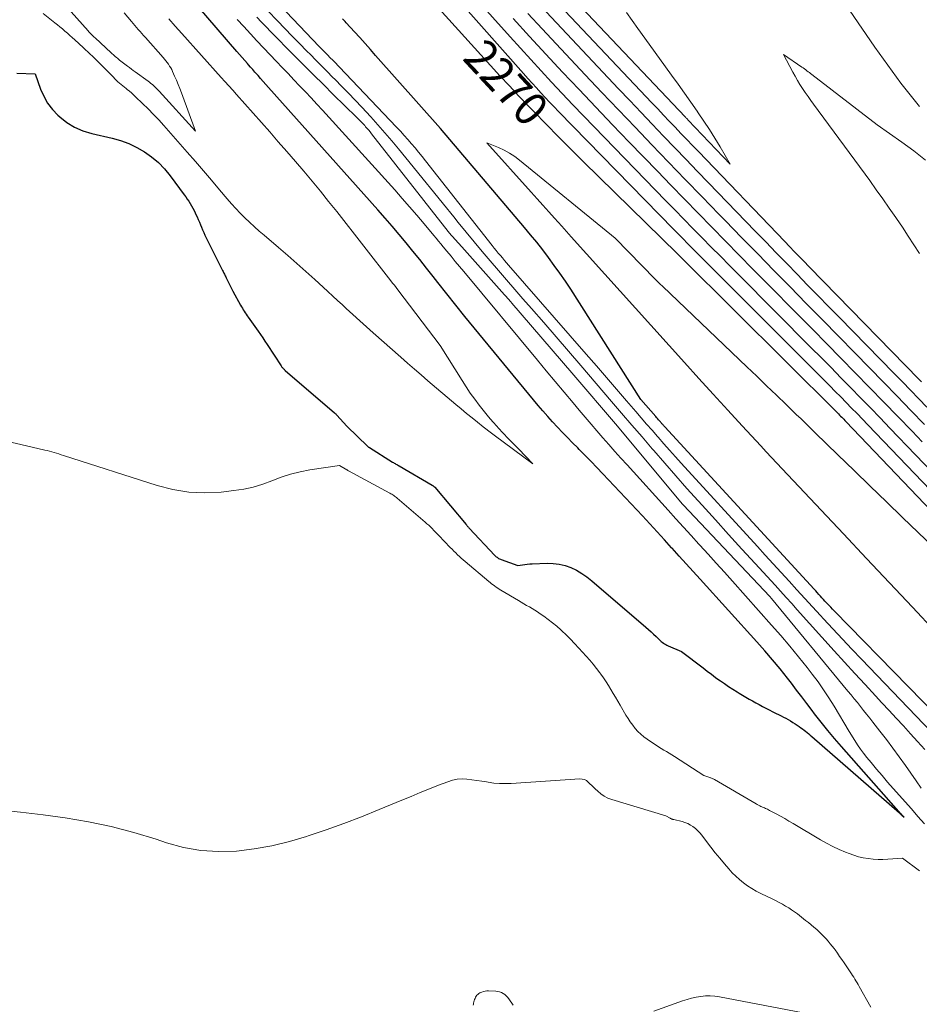
# Model space of a CAD drawing. Units: feet. Extents: x 1142031 to 1146672, y 7069020 to 7074982.
# Drawn here: x 1142818 to 1143087, y 7069502 to 7069796 of the extents above; entities that cross this region are included whole.
import ezdxf
from ezdxf.enums import TextEntityAlignment as Align

# ---------------------------------------------------------------- set-up
doc = ezdxf.new("R2010")
doc.units = ezdxf.units.FT
doc.header["$MEASUREMENT"] = 0
doc.layers.add('Level 44', color=7, linetype='Continuous', lineweight=0)
doc.layers.add('Level 45', color=7, linetype='Continuous', lineweight=0)
doc.styles.add('Style-ENGINEERING', font='ENGINEERING.shx')

msp = doc.modelspace()

# ---------------------------------------------------------------- linework, layer by layer
at = {"layer": 'Level 44', "color": 32, "linetype": 'Continuous', "lineweight": 30, "flags": 128}
for points, elevation in [([(1142817.11, 7069779.83), (1142822.58, 7069779.65), (1142824.2, 7069775.09), (1142825.16, 7069772.92), (1142826.31, 7069770.87), (1142827.75, 7069769.01), (1142829.39, 7069767.28), (1142829.94, 7069766.78), (1142832.11, 7069765.1), (1142834.41, 7069763.67), (1142836.9, 7069762.6), (1142839.52, 7069761.79), (1142845.59, 7069760.4), (1142848.13, 7069759.68), (1142850.6, 7069758.79), (1142852.96, 7069757.65), (1142855.25, 7069756.34), (1142857.39, 7069754.79), (1142859.4, 7069753.1), (1142861.21, 7069751.21), (1142862.9, 7069749.18), (1142867.11, 7069743.53), (1142867.57, 7069742.89), (1142868.03, 7069742.24), (1142868.46, 7069741.57), (1142868.89, 7069740.9), (1142869.29, 7069740.21), (1142869.68, 7069739.52), (1142870.05, 7069738.81), (1142870.4, 7069738.1), (1142870.61, 7069737.66), (1142870.97, 7069736.89), (1142871.31, 7069736.13), (1142871.64, 7069735.35), (1142871.95, 7069734.57), (1142872.27, 7069733.79), (1142872.6, 7069733.01), (1142872.95, 7069732.24), (1142873.31, 7069731.48), (1142878.58, 7069720.85), (1142878.71, 7069720.58), (1142878.84, 7069720.31), (1142878.98, 7069720.05), (1142879.11, 7069719.78), (1142879.25, 7069719.51), (1142879.38, 7069719.25), (1142879.52, 7069718.98), (1142879.65, 7069718.71), (1142881.63, 7069714.71), (1142883.95, 7069710.52), (1142884.21, 7069710.06), (1142884.48, 7069709.6), (1142884.76, 7069709.15), (1142885.05, 7069708.71), (1142885.35, 7069708.26), (1142885.65, 7069707.82), (1142885.95, 7069707.39), (1142886.25, 7069706.95), (1142889.2, 7069702.73), (1142889.88, 7069701.75), (1142890.55, 7069700.77), (1142891.22, 7069699.77), (1142891.88, 7069698.78), (1142896.05, 7069692.44), (1142896.18, 7069692.25), (1142896.31, 7069692.06), (1142896.46, 7069691.88), (1142896.61, 7069691.71), (1142896.76, 7069691.54), (1142896.92, 7069691.38), (1142897.09, 7069691.22), (1142897.26, 7069691.06), (1142911.99, 7069678.39), (1142912.18, 7069678.22), (1142912.35, 7069678.06), (1142912.53, 7069677.88), (1142912.69, 7069677.7), (1142915.67, 7069674.4), (1142921.99, 7069668.32), (1142922.09, 7069668.23), (1142922.18, 7069668.15), (1142922.28, 7069668.08), (1142922.39, 7069668.01), (1142929.34, 7069663.67), (1142929.58, 7069663.52), (1142929.82, 7069663.38), (1142930.07, 7069663.23), (1142930.31, 7069663.09), (1142930.56, 7069662.94), (1142930.8, 7069662.8), (1142931.05, 7069662.66), (1142931.29, 7069662.52), (1142941.19, 7069656.76), (1142941.29, 7069656.7), (1142941.39, 7069656.63), (1142941.49, 7069656.56), (1142941.59, 7069656.48), (1142941.68, 7069656.4), (1142941.77, 7069656.31), (1142941.85, 7069656.23), (1142941.93, 7069656.13), (1142951.25, 7069645.03), (1142951.37, 7069644.89), (1142951.49, 7069644.75), (1142951.61, 7069644.61), (1142951.73, 7069644.47), (1142951.86, 7069644.33), (1142951.98, 7069644.2), (1142952.11, 7069644.06), (1142952.23, 7069643.93), (1142959.87, 7069635.81), (1142960.08, 7069635.61), (1142960.29, 7069635.41), (1142960.52, 7069635.23), (1142960.75, 7069635.06), (1142961, 7069634.91), (1142961.25, 7069634.77), (1142961.51, 7069634.65), (1142961.78, 7069634.54), (1142966.73, 7069632.78), (1142968.14, 7069633.01), (1142968.85, 7069633.12), (1142969.56, 7069633.2), (1142970.27, 7069633.26), (1142970.98, 7069633.3), (1142975.45, 7069633.48), (1142977.28, 7069633.43), (1142979.09, 7069633.22), (1142980.85, 7069632.77), (1142982.59, 7069632.16), (1142984.25, 7069631.35), (1142985.85, 7069630.44), (1142987.37, 7069629.39), (1142988.82, 7069628.25), (1143004.94, 7069614.33), (1143005.72, 7069613.64), (1143006.5, 7069612.95), (1143007.26, 7069612.25), (1143008.02, 7069611.54), (1143008.93, 7069610.67), (1143009.24, 7069610.4), (1143009.55, 7069610.13), (1143009.86, 7069609.87), (1143010.19, 7069609.61), (1143010.53, 7069609.38), (1143010.87, 7069609.16), (1143011.24, 7069608.98), (1143011.61, 7069608.8), (1143015.63, 7069607.14), (1143022.01, 7069602.2), (1143023.26, 7069601.24), (1143024.52, 7069600.3), (1143025.79, 7069599.36), (1143027.07, 7069598.44), (1143027.19, 7069598.36), (1143028.42, 7069597.5), (1143029.67, 7069596.66), (1143030.93, 7069595.84), (1143032.2, 7069595.04), (1143032.82, 7069594.66), (1143033.8, 7069594.07), (1143034.78, 7069593.49), (1143035.77, 7069592.91), (1143036.76, 7069592.35), (1143037.76, 7069591.79), (1143038.76, 7069591.25), (1143039.77, 7069590.72), (1143040.79, 7069590.19), (1143043.87, 7069588.63), (1143044.59, 7069588.26), (1143045.3, 7069587.89), (1143046.02, 7069587.52), (1143046.73, 7069587.14), (1143047.43, 7069586.76), (1143048.13, 7069586.36), (1143048.82, 7069585.94), (1143049.5, 7069585.5), (1143050.76, 7069584.67), (1143051.24, 7069584.34), (1143051.73, 7069583.99), (1143052.2, 7069583.64), (1143052.66, 7069583.27), (1143053.12, 7069582.89), (1143053.58, 7069582.51), (1143054.03, 7069582.13), (1143054.47, 7069581.74), (1143080.64, 7069558.9), (1143080.73, 7069558.82), (1143080.82, 7069558.74), (1143080.9, 7069558.67), (1143080.98, 7069558.59), (1143081.12, 7069558.46), (1143081.23, 7069558.35), (1143081.36, 7069558.24), (1143081.37, 7069558.22), (1143081.39, 7069558.21), (1143081.41, 7069558.19), (1143081.42, 7069558.18), (1143082.08, 7069557.6), (1143081.4, 7069558.35), (1143081.28, 7069558.48), (1143081.27, 7069558.49), (1143081.25, 7069558.51), (1143081.24, 7069558.52), (1143081.22, 7069558.54), (1143063.38, 7069578.71), (1143061.31, 7069581.11), (1143059.27, 7069583.54), (1143057.29, 7069586.02), (1143055.34, 7069588.52), (1143054.59, 7069589.52), (1143053.04, 7069591.55), (1143051.5, 7069593.57), (1143049.94, 7069595.59), (1143048.39, 7069597.61), (1143047.19, 7069599.15), (1143045, 7069601.91), (1143042.77, 7069604.64), (1143040.47, 7069607.31), (1143038.13, 7069609.94), (1143021.14, 7069628.68), (1143019.05, 7069630.99), (1143016.96, 7069633.3), (1143014.87, 7069635.61), (1143012.79, 7069637.93), (1143012.65, 7069638.08), (1143010.49, 7069640.47), (1143008.32, 7069642.85), (1143006.13, 7069645.21), (1143003.94, 7069647.57), (1142992.07, 7069660.2), (1142990.34, 7069662.03), (1142988.6, 7069663.84), (1142986.85, 7069665.63), (1142985.08, 7069667.41), (1142984.59, 7069667.9), (1142983.06, 7069669.43), (1142981.55, 7069670.98), (1142980.04, 7069672.53), (1142978.55, 7069674.1), (1142977.08, 7069675.69), (1142975.64, 7069677.3), (1142974.22, 7069678.94), (1142972.83, 7069680.59), (1142953.67, 7069703.81), (1142950.92, 7069707.16), (1142948.2, 7069710.53), (1142945.49, 7069713.92), (1142942.81, 7069717.33), (1142941.46, 7069719.05), (1142939.45, 7069721.6), (1142937.44, 7069724.13), (1142935.4, 7069726.65), (1142933.35, 7069729.15), (1142931.28, 7069731.64), (1142929.19, 7069734.11), (1142927.07, 7069736.56), (1142924.93, 7069738.99), (1142892.31, 7069775.59), (1142891.52, 7069776.47), (1142890.73, 7069777.36), (1142889.94, 7069778.24), (1142889.15, 7069779.12), (1142888.87, 7069779.44), (1142888.22, 7069780.16), (1142887.57, 7069780.89), (1142886.93, 7069781.61), (1142886.28, 7069782.34), (1142885.98, 7069782.69), (1142885.19, 7069783.59), (1142884.4, 7069784.49), (1142883.61, 7069785.4), (1142882.82, 7069786.31), (1142859.9, 7069812.94)], 2260), ([(1142943.2, 7069799.05), (1142958.59, 7069782.09), (1142961.38, 7069779.04), (1142964.19, 7069776), (1142967.03, 7069772.99), (1142969.89, 7069769.99), (1142971.48, 7069768.34), (1142975.16, 7069764.55), (1142978.87, 7069760.77), (1142982.61, 7069757.04), (1142986.37, 7069753.33), (1143014.31, 7069726.01), (1143015.82, 7069724.47), (1143015.88, 7069724.41), (1143062.16, 7069678.36), (1143062.48, 7069678.04), (1143062.79, 7069677.72), (1143063.11, 7069677.4), (1143063.42, 7069677.08), (1143063.74, 7069676.76), (1143064.05, 7069676.44), (1143064.36, 7069676.12), (1143064.67, 7069675.79), (1143105.28, 7069633.27)], 2270), ([(1142975.18, 7069798.11), (1142996.82, 7069775.14), (1143000.16, 7069771.61), (1143003.5, 7069768.08), (1143006.85, 7069764.57), (1143010.21, 7069761.05), (1143013.57, 7069757.55), (1143016.94, 7069754.05), (1143020.31, 7069750.55), (1143023.68, 7069747.05), (1143037.62, 7069732.62), (1143040.74, 7069729.4), (1143043.86, 7069726.18), (1143046.99, 7069722.96), (1143050.12, 7069719.75), (1143053.25, 7069716.54), (1143056.38, 7069713.34), (1143059.52, 7069710.13), (1143062.65, 7069706.92), (1143079.08, 7069690.12), (1143081.53, 7069687.61), (1143083.98, 7069685.1), (1143086.43, 7069682.59), (1143088.87, 7069680.07)], 2260), ([(1143105.29, 7069574.18), (1143061.27, 7069619.17), (1143060.71, 7069619.75), (1143060.16, 7069620.32), (1143059.61, 7069620.9), (1143059.06, 7069621.48), (1143058.9, 7069621.66), (1143058.43, 7069622.16), (1143057.97, 7069622.66), (1143057.51, 7069623.16), (1143057.05, 7069623.66), (1143056.59, 7069624.17), (1143056.12, 7069624.68), (1143055.66, 7069625.18), (1143055.2, 7069625.69), (1143010.58, 7069674.22), (1143010.41, 7069674.4), (1143010.25, 7069674.58), (1143010.08, 7069674.77), (1143009.92, 7069674.95), (1143009.9, 7069674.97), (1143009.75, 7069675.14), (1143009.6, 7069675.32), (1143009.44, 7069675.49), (1143009.29, 7069675.67), (1143009.03, 7069675.98), (1143008.74, 7069676.31), (1143008.45, 7069676.64), (1143008.17, 7069676.97), (1143007.88, 7069677.3), (1143003.45, 7069682.39), (1142982.5, 7069715.28), (1142980.92, 7069717.69), (1142979.3, 7069720.08), (1142977.62, 7069722.42), (1142975.91, 7069724.75), (1142974.15, 7069727.03), (1142972.36, 7069729.3), (1142970.54, 7069731.53), (1142968.69, 7069733.75), (1142943.6, 7069763.31), (1142924.27, 7069785.14), (1142922.7, 7069786.91), (1142921.12, 7069788.67), (1142919.54, 7069790.43), (1142917.95, 7069792.18), (1142915.49, 7069794.89), (1142915.13, 7069795.28), (1142914.76, 7069795.67), (1142914.4, 7069796.06)], 2270)]:
    msp.add_lwpolyline(points, dxfattribs=dict(at, elevation=elevation))
at = {"layer": 'Level 45', "color": 32, "linetype": 'Continuous', "lineweight": 0, "flags": 128}
for points, elevation in [([(1142969.21, 7069816.92), (1143016.65, 7069766.8), (1143016.77, 7069766.68), (1143016.9, 7069766.55), (1143017.02, 7069766.42), (1143017.14, 7069766.29), (1143017.26, 7069766.17), (1143017.38, 7069766.04), (1143017.5, 7069765.91), (1143017.63, 7069765.78), (1143030.15, 7069752.64), (1143027.09, 7069757.84), (1143025.53, 7069760.43), (1143023.93, 7069762.99), (1143022.28, 7069765.51), (1143020.58, 7069768.01), (1143020.27, 7069768.46), (1143018.38, 7069771.16), (1143016.48, 7069773.85), (1143014.57, 7069776.53), (1143012.65, 7069779.21), (1143005.93, 7069788.52), (1143002.56, 7069793.2), (1142999.2, 7069797.9)], 2256), ([(1143090.25, 7069583.01), (1143069.32, 7069604.82), (1143066.47, 7069607.81), (1143063.63, 7069610.81), (1143060.81, 7069613.84), (1143058, 7069616.87), (1143057.1, 7069617.85), (1143054.75, 7069620.4), (1143052.41, 7069622.96), (1143050.07, 7069625.52), (1143047.73, 7069628.08), (1143047.69, 7069628.13), (1143045.33, 7069630.71), (1143042.97, 7069633.3), (1143040.61, 7069635.88), (1143038.24, 7069638.47), (1143015.52, 7069663.33), (1143013.78, 7069665.26), (1143012.04, 7069667.19), (1143010.31, 7069669.14), (1143008.59, 7069671.09), (1143008.39, 7069671.32), (1143006.79, 7069673.17), (1143005.18, 7069675.02), (1143003.58, 7069676.87), (1143001.98, 7069678.73), (1142999.19, 7069681.98), (1142996.19, 7069685.47), (1142993.19, 7069688.95), (1142990.17, 7069692.42), (1142987.16, 7069695.89), (1142963.98, 7069722.47), (1142963.36, 7069723.19), (1142962.74, 7069723.91), (1142962.12, 7069724.64), (1142961.51, 7069725.37), (1142960.9, 7069726.1), (1142960.3, 7069726.84), (1142959.7, 7069727.58), (1142959.11, 7069728.33), (1142939.17, 7069753.64), (1142938.14, 7069754.93), (1142937.1, 7069756.22), (1142936.04, 7069757.49), (1142934.97, 7069758.75), (1142933.88, 7069760), (1142932.78, 7069761.24), (1142931.67, 7069762.46), (1142930.54, 7069763.67), (1142913.41, 7069781.68), (1142912.93, 7069782.18), (1142912.45, 7069782.68), (1142911.97, 7069783.17), (1142911.48, 7069783.67), (1142911.3, 7069783.86), (1142910.9, 7069784.25), (1142910.51, 7069784.65), (1142910.12, 7069785.05), (1142909.73, 7069785.45), (1142909.48, 7069785.7), (1142908.96, 7069786.23), (1142908.45, 7069786.76), (1142907.94, 7069787.29), (1142907.43, 7069787.83), (1142881.79, 7069814.72)], 2268), ([(1142940.96, 7069810.78), (1142968.4, 7069779.7), (1142969.69, 7069778.26), (1142970.97, 7069776.83), (1142972.27, 7069775.4), (1142973.58, 7069773.99), (1142974.9, 7069772.58), (1142976.22, 7069771.18), (1142977.56, 7069769.78), (1142978.9, 7069768.4), (1143013.31, 7069733.15), (1143014.68, 7069731.75), (1143016.05, 7069730.35), (1143017.42, 7069728.95), (1143018.8, 7069727.56), (1143020.18, 7069726.16), (1143021.56, 7069724.77), (1143022.94, 7069723.38), (1143024.32, 7069722), (1143058.24, 7069688.08), (1143059.88, 7069686.43), (1143061.51, 7069684.79), (1143063.14, 7069683.13), (1143064.77, 7069681.48), (1143066.39, 7069679.82), (1143068, 7069678.16), (1143069.61, 7069676.49), (1143071.22, 7069674.81), (1143099.19, 7069645.62)], 2268), ([(1142947.76, 7069809.35), (1142964.42, 7069790.68), (1142967.49, 7069787.26), (1142970.58, 7069783.86), (1142973.69, 7069780.47), (1142976.81, 7069777.1), (1142979.96, 7069773.75), (1142983.12, 7069770.41), (1142986.3, 7069767.09), (1142989.49, 7069763.79), (1143010.83, 7069741.83), (1143013.55, 7069739.03), (1143016.27, 7069736.25), (1143019, 7069733.46), (1143021.73, 7069730.68), (1143024.46, 7069727.9), (1143027.2, 7069725.13), (1143029.94, 7069722.36), (1143032.68, 7069719.6), (1143054.33, 7069697.84), (1143057.28, 7069694.86), (1143060.23, 7069691.88), (1143063.18, 7069688.88), (1143066.12, 7069685.89), (1143069.05, 7069682.89), (1143071.97, 7069679.88), (1143074.89, 7069676.86), (1143077.8, 7069673.84), (1143093.13, 7069657.89)], 2266), ([(1142972.19, 7069807.55), (1143006.75, 7069770.96), (1143008.48, 7069769.14), (1143010.21, 7069767.31), (1143011.95, 7069765.49), (1143013.68, 7069763.67), (1143015.42, 7069761.85), (1143017.16, 7069760.03), (1143018.9, 7069758.21), (1143020.64, 7069756.4), (1143046.44, 7069729.5), (1143047.88, 7069728.01), (1143049.31, 7069726.51), (1143050.75, 7069725.02), (1143052.2, 7069723.53), (1143053.64, 7069722.05), (1143055.09, 7069720.56), (1143056.53, 7069719.08), (1143057.98, 7069717.6), (1143086.44, 7069688.47), (1143087.23, 7069687.66)], 2258), ([(1143088.21, 7069577.87), (1143086.1, 7069580.21), (1143083.98, 7069582.54), (1143081.85, 7069584.87), (1143079.72, 7069587.19), (1143077.58, 7069589.5), (1143075.43, 7069591.81), (1143073.52, 7069593.87), (1143070.42, 7069597.21), (1143067.33, 7069600.56), (1143064.26, 7069603.93), (1143061.21, 7069607.31), (1143050.14, 7069619.59), (1143048.49, 7069621.42), (1143046.84, 7069623.25), (1143045.18, 7069625.07), (1143043.51, 7069626.89), (1143037.61, 7069633.34), (1143033.63, 7069637.68), (1143029.67, 7069642.04), (1143025.7, 7069646.4), (1143021.75, 7069650.76), (1143020.58, 7069652.06), (1143017.23, 7069655.79), (1143013.89, 7069659.54), (1143010.59, 7069663.31), (1143007.3, 7069667.1), (1143006.84, 7069667.63), (1143003.8, 7069671.17), (1143000.76, 7069674.71), (1142997.72, 7069678.25), (1142994.69, 7069681.79), (1142985.49, 7069692.53), (1142981.83, 7069696.8), (1142978.15, 7069701.07), (1142974.46, 7069705.33), (1142970.76, 7069709.57), (1142968.26, 7069712.43), (1142965.81, 7069715.25), (1142963.36, 7069718.07), (1142960.92, 7069720.9), (1142958.48, 7069723.73), (1142956.06, 7069726.58), (1142953.66, 7069729.44), (1142951.29, 7069732.32), (1142948.93, 7069735.22), (1142947.57, 7069736.9), (1142944.55, 7069740.65), (1142941.52, 7069744.4), (1142938.48, 7069748.14), (1142935.44, 7069751.87), (1142931.07, 7069757.22), (1142929.06, 7069759.64), (1142927.01, 7069762.04), (1142924.93, 7069764.4), (1142922.81, 7069766.74), (1142920.11, 7069769.66), (1142918.15, 7069771.75), (1142916.18, 7069773.83), (1142914.17, 7069775.88), (1142912.15, 7069777.92), (1142911.44, 7069778.64), (1142909.77, 7069780.31), (1142908.1, 7069781.98), (1142906.44, 7069783.66), (1142904.78, 7069785.35), (1142903.71, 7069786.44), (1142901.53, 7069788.67), (1142899.35, 7069790.91), (1142897.18, 7069793.17), (1142895.02, 7069795.43), (1142886.32, 7069804.56)], 2266), ([(1142833.37, 7069798.15), (1142838.41, 7069792.46), (1142838.66, 7069792.18), (1142838.91, 7069791.91), (1142839.17, 7069791.64), (1142839.43, 7069791.37), (1142839.7, 7069791.11), (1142839.96, 7069790.85), (1142840.23, 7069790.59), (1142840.5, 7069790.34), (1142845.31, 7069785.92), (1142845.62, 7069785.64), (1142845.93, 7069785.36), (1142846.24, 7069785.08), (1142846.55, 7069784.8), (1142846.86, 7069784.53), (1142847.18, 7069784.26), (1142847.5, 7069783.99), (1142847.83, 7069783.73), (1142850.21, 7069781.9), (1142850.77, 7069781.47), (1142851.34, 7069781.04), (1142851.91, 7069780.62), (1142852.48, 7069780.21), (1142856.31, 7069777.43), (1142856.76, 7069777.1), (1142857.19, 7069776.76), (1142857.62, 7069776.41), (1142858.03, 7069776.05), (1142858.44, 7069775.67), (1142858.84, 7069775.29), (1142859.23, 7069774.89), (1142859.6, 7069774.49), (1142870.47, 7069762.54), (1142866.29, 7069773.93), (1142865.8, 7069775.2), (1142865.31, 7069776.47), (1142864.79, 7069777.72), (1142864.25, 7069778.97), (1142863.66, 7069780.3), (1142863.39, 7069780.87), (1142863.09, 7069781.42), (1142862.77, 7069781.96), (1142862.42, 7069782.48), (1142862.05, 7069782.99), (1142861.67, 7069783.49), (1142861.27, 7069783.98), (1142860.86, 7069784.46), (1142855.52, 7069790.46), (1142855, 7069791.05), (1142854.47, 7069791.64), (1142853.95, 7069792.23), (1142853.42, 7069792.82), (1142852.9, 7069793.42), (1142852.39, 7069794.02), (1142851.88, 7069794.62), (1142851.37, 7069795.22), (1142849.23, 7069797.8)], 2256), ([(1143086.62, 7069769.87), (1143083.84, 7069773.33), (1143081.12, 7069776.84), (1143078.45, 7069780.38), (1143075.86, 7069783.98), (1143073.31, 7069787.62), (1143065.77, 7069798.66)], 2258), ([(1142825.04, 7069797.62), (1142828.52, 7069794.9), (1142829.28, 7069794.29), (1142830.03, 7069793.67), (1142830.78, 7069793.04), (1142831.51, 7069792.39), (1142832.24, 7069791.74), (1142832.97, 7069791.09), (1142833.69, 7069790.44), (1142834.42, 7069789.78), (1142836.97, 7069787.45), (1142837.67, 7069786.81), (1142838.37, 7069786.16), (1142839.07, 7069785.51), (1142839.76, 7069784.85), (1142840.45, 7069784.19), (1142841.13, 7069783.53), (1142841.8, 7069782.85), (1142842.47, 7069782.17), (1142845.96, 7069778.58), (1142846.41, 7069778.12), (1142846.87, 7069777.68), (1142847.34, 7069777.25), (1142847.81, 7069776.82), (1142848.3, 7069776.41), (1142848.79, 7069776), (1142849.29, 7069775.6), (1142849.79, 7069775.2), (1142850.09, 7069774.96), (1142850.74, 7069774.44), (1142851.37, 7069773.91), (1142851.99, 7069773.36), (1142852.6, 7069772.79), (1142854.71, 7069770.77), (1142856.35, 7069769.16), (1142857.96, 7069767.52), (1142859.52, 7069765.85), (1142861.06, 7069764.15), (1142868.03, 7069756.24), (1142870.46, 7069753.45), (1142872.89, 7069750.65), (1142875.29, 7069747.83), (1142877.68, 7069744.99), (1142879.95, 7069742.29), (1142881.22, 7069740.82), (1142882.52, 7069739.38), (1142883.86, 7069737.98), (1142885.24, 7069736.61), (1142886.65, 7069735.28), (1142888.07, 7069733.96), (1142889.52, 7069732.67), (1142890.99, 7069731.4), (1142895.27, 7069727.75), (1142898.02, 7069725.39), (1142900.75, 7069723.01), (1142903.45, 7069720.6), (1142906.13, 7069718.17), (1142908.58, 7069715.92), (1142910.02, 7069714.59), (1142911.47, 7069713.27), (1142912.91, 7069711.94), (1142914.35, 7069710.62), (1142915.48, 7069709.57), (1142917.49, 7069707.73), (1142919.51, 7069705.89), (1142921.54, 7069704.07), (1142923.58, 7069702.25), (1142931.8, 7069694.98), (1142933.81, 7069693.21), (1142935.83, 7069691.45), (1142937.86, 7069689.7), (1142939.89, 7069687.95), (1142948.17, 7069680.91), (1142949.79, 7069679.55), (1142951.41, 7069678.2), (1142953.05, 7069676.87), (1142954.7, 7069675.55), (1142956.4, 7069674.2), (1142957.21, 7069673.57), (1142958.02, 7069672.94), (1142958.84, 7069672.32), (1142959.66, 7069671.7), (1142971.19, 7069663.17), (1142966.88, 7069667.6), (1142965.37, 7069669.17), (1142963.86, 7069670.74), (1142962.37, 7069672.32), (1142960.89, 7069673.91), (1142960.57, 7069674.26), (1142959.27, 7069675.7), (1142958.01, 7069677.16), (1142956.78, 7069678.65), (1142955.58, 7069680.16), (1142955.19, 7069680.67), (1142953.84, 7069682.47), (1142952.53, 7069684.3), (1142951.28, 7069686.17), (1142950.06, 7069688.07), (1142943.58, 7069698.5), (1142930.91, 7069715.11), (1142930.39, 7069715.78), (1142929.87, 7069716.46), (1142929.35, 7069717.13), (1142928.83, 7069717.8), (1142912.64, 7069738.47), (1142910.23, 7069741.51), (1142907.79, 7069744.54), (1142905.32, 7069747.54), (1142902.83, 7069750.52), (1142900.3, 7069753.48), (1142897.77, 7069756.43), (1142895.21, 7069759.36), (1142892.64, 7069762.27), (1142882.74, 7069773.42), (1142881.59, 7069774.71), (1142880.44, 7069776), (1142879.29, 7069777.29), (1142878.13, 7069778.57), (1142866.38, 7069791.67), (1142864.44, 7069793.84), (1142862.5, 7069796.01)], 2258), ([(1143088.15, 7069555.64), (1143086.18, 7069557.85), (1143084.21, 7069560.07), (1143078.82, 7069566.18), (1143077.13, 7069568.1), (1143075.46, 7069570.03), (1143073.81, 7069571.98), (1143072.17, 7069573.94), (1143070.91, 7069575.47), (1143069.94, 7069576.69), (1143069, 7069577.95), (1143068.13, 7069579.24), (1143067.3, 7069580.56), (1143065.69, 7069583.25), (1143061.15, 7069590.82), (1143059.62, 7069593.28), (1143058.03, 7069595.69), (1143056.35, 7069598.04), (1143054.61, 7069600.35), (1143053.09, 7069602.29), (1143050.51, 7069605.52), (1143047.9, 7069608.71), (1143045.22, 7069611.85), (1143042.5, 7069614.96), (1143030.83, 7069628.06), (1143028.41, 7069630.77), (1143025.97, 7069633.47), (1143023.53, 7069636.17), (1143021.08, 7069638.86), (1143020.79, 7069639.18), (1143018.48, 7069641.7), (1143016.18, 7069644.23), (1143013.88, 7069646.76), (1143011.59, 7069649.29), (1142999.33, 7069662.81), (1142997.51, 7069664.82), (1142995.7, 7069666.85), (1142993.9, 7069668.88), (1142992.11, 7069670.92), (1142990.34, 7069672.97), (1142988.57, 7069675.03), (1142986.81, 7069677.1), (1142985.06, 7069679.17), (1142983.21, 7069681.37), (1142980.54, 7069684.56), (1142977.87, 7069687.74), (1142975.21, 7069690.93), (1142972.56, 7069694.12), (1142950.56, 7069720.59), (1142949.31, 7069722.1), (1142948.06, 7069723.61), (1142946.81, 7069725.12), (1142945.57, 7069726.64), (1142944.48, 7069727.96), (1142943.78, 7069728.81), (1142943.08, 7069729.66), (1142942.38, 7069730.51), (1142941.67, 7069731.36), (1142938.79, 7069734.82), (1142936.62, 7069737.38), (1142934.43, 7069739.92), (1142932.22, 7069742.44), (1142929.98, 7069744.94), (1142908.41, 7069768.77), (1142906.72, 7069770.61), (1142905.02, 7069772.45), (1142903.31, 7069774.27), (1142901.58, 7069776.07), (1142899.85, 7069777.88), (1142898.12, 7069779.68), (1142896.4, 7069781.49), (1142894.68, 7069783.3), (1142890.81, 7069787.39), (1142888.83, 7069789.49), (1142886.86, 7069791.6), (1142884.9, 7069793.72), (1142882.95, 7069795.84)], 2262), ([(1143087.15, 7069566.26), (1143085.62, 7069568.47), (1143082.42, 7069573.06), (1143080.57, 7069575.67), (1143078.7, 7069578.25), (1143076.77, 7069580.8), (1143074.82, 7069583.33), (1143072.7, 7069586.03), (1143071.79, 7069587.19), (1143070.87, 7069588.35), (1143069.95, 7069589.51), (1143069.02, 7069590.67), (1143068.09, 7069591.82), (1143067.16, 7069592.97), (1143066.22, 7069594.12), (1143065.28, 7069595.26), (1143042.48, 7069622.9), (1143041.93, 7069623.52), (1143016.09, 7069650.87), (1143016.05, 7069650.92), (1143016.01, 7069650.96), (1143015.97, 7069651), (1143015.93, 7069651.05), (1143015.89, 7069651.09), (1143015.85, 7069651.14), (1143015.81, 7069651.18), (1143015.77, 7069651.23), (1142996.48, 7069674.38), (1142982.88, 7069690.31), (1142964.9, 7069711.18), (1142964.63, 7069711.49), (1142964.37, 7069711.8), (1142964.1, 7069712.1), (1142963.83, 7069712.41), (1142963.57, 7069712.71), (1142963.3, 7069713.02), (1142963.03, 7069713.32), (1142962.76, 7069713.62), (1142950.01, 7069727.94), (1142946.15, 7069732.26), (1142946.13, 7069732.28), (1142946.12, 7069732.3), (1142946.1, 7069732.32), (1142946.08, 7069732.33), (1142946.02, 7069732.41), (1142946, 7069732.43), (1142945.99, 7069732.45), (1142945.97, 7069732.47), (1142945.96, 7069732.49), (1142923.06, 7069761.74), (1142922.63, 7069762.27), (1142922.19, 7069762.8), (1142921.74, 7069763.32), (1142921.29, 7069763.84), (1142921.01, 7069764.15), (1142920.4, 7069764.8), (1142919.79, 7069765.45), (1142919.16, 7069766.09), (1142918.53, 7069766.72), (1142911.63, 7069773.47), (1142908.66, 7069776.39), (1142905.7, 7069779.33), (1142902.76, 7069782.27), (1142899.83, 7069785.24), (1142892.98, 7069792.2), (1142891.57, 7069793.64), (1142890.17, 7069795.08), (1142888.77, 7069796.53)], 2264), ([(1142965.29, 7069796.13), (1142970.18, 7069790.79), (1142975.09, 7069785.47), (1142980.03, 7069780.17), (1142984.99, 7069774.9), (1142989.97, 7069769.64), (1142994.97, 7069764.41), (1142999.99, 7069759.2), (1143008.38, 7069750.53), (1143012.44, 7069746.34), (1143016.5, 7069742.16), (1143020.56, 7069737.98), (1143024.64, 7069733.81), (1143028.71, 7069729.65), (1143032.8, 7069725.49), (1143036.89, 7069721.33), (1143040.98, 7069717.18), (1143050.41, 7069707.66), (1143054.68, 7069703.33), (1143058.95, 7069699), (1143063.21, 7069694.66), (1143067.47, 7069690.32), (1143071.72, 7069685.96), (1143075.96, 7069681.61), (1143080.19, 7069677.24), (1143084.41, 7069672.87), (1143087.47, 7069669.7)], 2264), ([(1142969.76, 7069797.6), (1142973.95, 7069793.08), (1142978.17, 7069788.58), (1142986.85, 7069779.33), (1142991.8, 7069774.09), (1142996.75, 7069768.87), (1143001.73, 7069763.66), (1143006.71, 7069758.46), (1143011.71, 7069753.28), (1143016.72, 7069748.09), (1143021.73, 7069742.92), (1143026.75, 7069737.75), (1143028.73, 7069735.71), (1143033.54, 7069730.77), (1143038.35, 7069725.84), (1143043.18, 7069720.91), (1143048.01, 7069715.99), (1143052.84, 7069711.07), (1143057.67, 7069706.15), (1143062.49, 7069701.23), (1143067.32, 7069696.3), (1143071.73, 7069691.78), (1143075.85, 7069687.57), (1143079.96, 7069683.35), (1143084.06, 7069679.12), (1143088.16, 7069674.89)], 2262), ([(1143086.69, 7069725.94), (1143085, 7069728.57), (1143083.29, 7069731.18), (1143081.56, 7069733.78), (1143079.81, 7069736.37), (1143079.54, 7069736.76), (1143077.63, 7069739.53), (1143075.71, 7069742.29), (1143073.75, 7069745.02), (1143071.77, 7069747.74), (1143055.03, 7069770.52), (1143054.19, 7069771.68), (1143053.36, 7069772.85), (1143052.54, 7069774.03), (1143051.73, 7069775.21), (1143050.96, 7069776.41), (1143050.2, 7069777.63), (1143049.5, 7069778.88), (1143048.81, 7069780.14), (1143046.09, 7069785.39), (1143051.55, 7069781.65), (1143051.93, 7069781.39), (1143052.31, 7069781.12), (1143052.68, 7069780.84), (1143053.05, 7069780.55), (1143053.42, 7069780.27), (1143053.79, 7069779.98), (1143054.15, 7069779.7), (1143054.52, 7069779.41), (1143074.02, 7069764.39), (1143081.33, 7069759.26), (1143084.91, 7069756.61), (1143088.41, 7069753.86)], 2258), ([(1143091.4, 7069612.99), (1143084.56, 7069620.3), (1143077.71, 7069627.61), (1143070.85, 7069634.92), (1143063.98, 7069642.21), (1143045.69, 7069661.62), (1143044.08, 7069663.34), (1143042.47, 7069665.06), (1143040.86, 7069666.78), (1143039.26, 7069668.5), (1143033.75, 7069674.46), (1143029.41, 7069679.18), (1143025.08, 7069683.91), (1143020.77, 7069688.65), (1143016.47, 7069693.41), (1142982.65, 7069730.97), (1142981.95, 7069731.76), (1142981.24, 7069732.55), (1142980.53, 7069733.34), (1142979.82, 7069734.13), (1142977.72, 7069736.47), (1142975.96, 7069738.43), (1142974.21, 7069740.39), (1142972.45, 7069742.34), (1142970.68, 7069744.3), (1142957.44, 7069759.01), (1142960.91, 7069757.59), (1142962.6, 7069756.81), (1142964.23, 7069755.94), (1142965.78, 7069754.92), (1142967.27, 7069753.81), (1142995.78, 7069730.54), (1143007.72, 7069718.33), (1143007.99, 7069718.05), (1143008.27, 7069717.77), (1143008.55, 7069717.49), (1143008.83, 7069717.21), (1143009.12, 7069716.93), (1143009.4, 7069716.65), (1143009.68, 7069716.38), (1143009.97, 7069716.1), (1143035.13, 7069692.12), (1143038.07, 7069689.3), (1143041, 7069686.49), (1143043.93, 7069683.67), (1143046.86, 7069680.84), (1143049.86, 7069677.93), (1143051.28, 7069676.55), (1143052.7, 7069675.17), (1143054.11, 7069673.79), (1143055.53, 7069672.41), (1143062.3, 7069665.79), (1143067.11, 7069661.11), (1143071.92, 7069656.44), (1143076.76, 7069651.78), (1143081.6, 7069647.14), (1143104.61, 7069625.15)], 2272), ([(1142781.45, 7069677.35), (1142818.32, 7069668.97), (1142825.5, 7069667.27), (1142826.2, 7069667.1), (1142826.9, 7069666.92), (1142827.6, 7069666.72), (1142828.29, 7069666.51), (1142828.98, 7069666.3), (1142829.67, 7069666.09), (1142830.36, 7069665.87), (1142831.04, 7069665.65), (1142859.01, 7069656.7), (1142863.71, 7069655.51), (1142868.45, 7069654.72), (1142873.26, 7069654.53), (1142878.11, 7069654.73), (1142881.95, 7069655.14), (1142884.87, 7069655.58), (1142887.75, 7069656.19), (1142890.56, 7069657.06), (1142893.32, 7069658.11), (1142896.09, 7069659.17), (1142898.89, 7069660.09), (1142901.75, 7069660.79), (1142904.66, 7069661.35), (1142913.44, 7069662.69), (1142915.68, 7069661.38), (1142915.73, 7069661.35), (1142915.78, 7069661.32), (1142915.83, 7069661.28), (1142915.88, 7069661.25), (1142915.94, 7069661.2), (1142915.96, 7069661.19), (1142915.98, 7069661.18), (1142916, 7069661.16), (1142916.02, 7069661.15), (1142916.09, 7069661.1), (1142916.11, 7069661.09), (1142916.13, 7069661.08), (1142916.15, 7069661.07), (1142916.17, 7069661.06), (1142928.54, 7069654.37), (1142928.82, 7069654.21), (1142929.11, 7069654.04), (1142929.39, 7069653.87), (1142929.67, 7069653.69), (1142929.94, 7069653.51), (1142930.2, 7069653.31), (1142930.46, 7069653.11), (1142930.71, 7069652.9), (1142939.05, 7069645.73), (1142939.59, 7069645.26), (1142940.12, 7069644.78), (1142940.64, 7069644.29), (1142941.16, 7069643.79), (1142941.67, 7069643.28), (1142942.17, 7069642.77), (1142942.67, 7069642.26), (1142943.17, 7069641.74), (1142946.56, 7069638.17), (1142947.1, 7069637.62), (1142947.63, 7069637.07), (1142948.17, 7069636.53), (1142948.72, 7069635.99), (1142949.27, 7069635.47), (1142949.83, 7069634.95), (1142950.4, 7069634.44), (1142950.98, 7069633.94), (1142958.03, 7069628.03), (1142958.46, 7069627.68), (1142958.9, 7069627.33), (1142959.34, 7069627), (1142959.79, 7069626.67), (1142960.25, 7069626.36), (1142960.71, 7069626.05), (1142961.18, 7069625.75), (1142961.66, 7069625.46), (1142966.89, 7069622.32), (1142967.71, 7069621.83), (1142968.53, 7069621.35), (1142969.36, 7069620.88), (1142970.19, 7069620.41), (1142971.01, 7069619.93), (1142971.83, 7069619.44), (1142972.63, 7069618.92), (1142973.42, 7069618.39), (1142974.52, 7069617.63), (1142975.83, 7069616.67), (1142977.12, 7069615.68), (1142978.36, 7069614.63), (1142979.57, 7069613.55), (1142979.84, 7069613.3), (1142981.14, 7069612.04), (1142982.43, 7069610.77), (1142983.68, 7069609.47), (1142984.92, 7069608.14), (1142987.12, 7069605.73), (1142988.18, 7069604.52), (1142989.23, 7069603.28), (1142990.23, 7069602.02), (1142991.2, 7069600.73), (1142991.51, 7069600.31), (1142992.3, 7069599.2), (1142993.06, 7069598.08), (1142993.79, 7069596.93), (1142994.49, 7069595.77), (1142995.18, 7069594.6), (1142995.87, 7069593.43), (1142996.56, 7069592.26), (1142997.24, 7069591.09), (1142999, 7069588.09), (1142999.64, 7069587.06), (1143000.31, 7069586.05), (1143001.03, 7069585.08), (1143001.77, 7069584.13), (1143002.58, 7069583.23), (1143003.43, 7069582.38), (1143004.36, 7069581.62), (1143005.33, 7069580.9), (1143007.22, 7069579.62), (1143007.98, 7069579.11), (1143008.76, 7069578.61), (1143009.55, 7069578.14), (1143010.34, 7069577.67), (1143011.14, 7069577.21), (1143011.93, 7069576.74), (1143012.71, 7069576.25), (1143013.48, 7069575.76), (1143022.27, 7069570.02), (1143024.04, 7069569.44), (1143024.21, 7069569.38), (1143024.39, 7069569.32), (1143024.56, 7069569.25), (1143024.74, 7069569.18), (1143024.91, 7069569.11), (1143025.08, 7069569.03), (1143025.24, 7069568.94), (1143025.41, 7069568.85), (1143037.89, 7069561.56), (1143038.23, 7069561.36), (1143038.59, 7069561.17), (1143038.95, 7069560.99), (1143039.31, 7069560.82), (1143039.42, 7069560.77), (1143039.73, 7069560.63), (1143040.04, 7069560.49), (1143040.35, 7069560.36), (1143040.67, 7069560.23), (1143040.98, 7069560.1), (1143041.29, 7069559.97), (1143041.59, 7069559.82), (1143041.89, 7069559.66), (1143043.85, 7069558.6), (1143045.13, 7069557.89), (1143046.4, 7069557.18), (1143047.66, 7069556.46), (1143048.91, 7069555.72), (1143057.12, 7069550.84), (1143058.92, 7069549.82), (1143060.75, 7069548.86), (1143062.62, 7069547.99), (1143064.53, 7069547.18), (1143065.61, 7069546.75), (1143067, 7069546.25), (1143068.42, 7069545.82), (1143069.86, 7069545.49), (1143071.32, 7069545.23), (1143072.79, 7069545.08), (1143074.27, 7069544.98), (1143075.75, 7069544.98), (1143077.23, 7069545.05), (1143081.55, 7069545.38), (1143086.69, 7069541.56)], 2262), ([(1142811.49, 7069559.86), (1142818.26, 7069559.12), (1142825.02, 7069558.29), (1142831.61, 7069557.4), (1142838.5, 7069556.27), (1142845.33, 7069554.87), (1142852.06, 7069553.08), (1142858.73, 7069551.01), (1142861.79, 7069549.97), (1142866.92, 7069548.57), (1142872.11, 7069547.62), (1142877.38, 7069547.33), (1142882.71, 7069547.49), (1142888.03, 7069548.17), (1142893.31, 7069549.08), (1142898.51, 7069550.35), (1142903.66, 7069551.86), (1142904.15, 7069552.01), (1142909.48, 7069553.84), (1142914.79, 7069555.74), (1142920.05, 7069557.77), (1142925.28, 7069559.87), (1142932.11, 7069562.71), (1142934.85, 7069563.84), (1142937.59, 7069564.95), (1142940.33, 7069566.05), (1142943.08, 7069567.13), (1142945.84, 7069568.21), (1142947.23, 7069568.64), (1142948.64, 7069568.93), (1142950.08, 7069569.02), (1142951.53, 7069568.97), (1142953, 7069568.79), (1142954.47, 7069568.6), (1142955.93, 7069568.37), (1142957.39, 7069568.13), (1142957.88, 7069568.05), (1142959.59, 7069567.81), (1142961.3, 7069567.66), (1142963.02, 7069567.63), (1142964.74, 7069567.69), (1142985.24, 7069569.04), (1142985.93, 7069569), (1142986.59, 7069568.85), (1142987.18, 7069568.53), (1142987.74, 7069568.11), (1142988.26, 7069567.59), (1142988.78, 7069567.08), (1142989.3, 7069566.57), (1142989.83, 7069566.06), (1142990.57, 7069565.34), (1142991.51, 7069564.55), (1142992.51, 7069563.86), (1142993.6, 7069563.32), (1142994.75, 7069562.88), (1143010.9, 7069557.97), (1143012.19, 7069557.29), (1143012.33, 7069557.22), (1143012.47, 7069557.16), (1143012.61, 7069557.1), (1143012.75, 7069557.05), (1143012.9, 7069557.01), (1143013.05, 7069556.97), (1143013.2, 7069556.93), (1143013.35, 7069556.89), (1143015.74, 7069556.3), (1143016.61, 7069556.04), (1143017.45, 7069555.71), (1143018.25, 7069555.28), (1143019.02, 7069554.8), (1143019.73, 7069554.23), (1143020.41, 7069553.63), (1143021.04, 7069552.97), (1143021.62, 7069552.27), (1143023.08, 7069550.34), (1143024.38, 7069548.66), (1143025.69, 7069546.99), (1143027.03, 7069545.34), (1143028.39, 7069543.71), (1143029.7, 7069542.16), (1143030.71, 7069541.03), (1143031.78, 7069539.96), (1143032.91, 7069538.96), (1143034.1, 7069538.01), (1143035.34, 7069537.14), (1143036.61, 7069536.31), (1143037.93, 7069535.56), (1143039.27, 7069534.86), (1143042.89, 7069533.1), (1143043.84, 7069532.62), (1143044.79, 7069532.12), (1143045.73, 7069531.62), (1143046.67, 7069531.09), (1143047.59, 7069530.54), (1143048.48, 7069529.97), (1143049.36, 7069529.35), (1143050.21, 7069528.71), (1143052.65, 7069526.8), (1143053.49, 7069526.13), (1143054.32, 7069525.45), (1143055.14, 7069524.75), (1143055.95, 7069524.04), (1143056.18, 7069523.84), (1143056.86, 7069523.22), (1143057.53, 7069522.58), (1143058.17, 7069521.92), (1143058.8, 7069521.24), (1143059.41, 7069520.55), (1143060.01, 7069519.84), (1143060.58, 7069519.12), (1143061.13, 7069518.38), (1143061.44, 7069517.96), (1143062.13, 7069517), (1143062.81, 7069516.04), (1143063.48, 7069515.07), (1143064.15, 7069514.09), (1143065.96, 7069511.39), (1143066.31, 7069510.86), (1143066.66, 7069510.33), (1143067.01, 7069509.79), (1143067.35, 7069509.25), (1143067.68, 7069508.71), (1143068.01, 7069508.16), (1143068.33, 7069507.61), (1143068.65, 7069507.06), (1143072.16, 7069500.92)], 2264), ([(1142953.39, 7069501.43), (1142953.44, 7069501.77), (1142953.51, 7069502.11), (1142953.59, 7069502.45), (1142953.7, 7069502.78), (1142953.82, 7069503.14), (1142953.95, 7069503.49), (1142954.11, 7069503.82), (1142954.31, 7069504.13), (1142954.52, 7069504.43), (1142954.78, 7069504.7), (1142955.05, 7069504.93), (1142955.36, 7069505.12), (1142955.69, 7069505.28), (1142955.98, 7069505.4), (1142956.47, 7069505.56), (1142956.98, 7069505.68), (1142957.49, 7069505.73), (1142958.01, 7069505.74), (1142960.16, 7069505.66), (1142960.74, 7069505.59), (1142961.3, 7069505.47), (1142961.84, 7069505.26), (1142962.36, 7069505), (1142962.84, 7069504.66), (1142963.28, 7069504.29), (1142963.67, 7069503.87), (1142964.03, 7069503.4), (1142965.34, 7069501.43)], 2266), ([(1143007.31, 7069499.73), (1143015.9, 7069502.77), (1143017.24, 7069503.2), (1143018.59, 7069503.58), (1143019.96, 7069503.87), (1143021.35, 7069504.11), (1143022.74, 7069504.23), (1143024.13, 7069504.27), (1143025.52, 7069504.17), (1143026.9, 7069503.97), (1143054.01, 7069498.75)], 2266)]:
    msp.add_lwpolyline(points, dxfattribs=dict(at, elevation=elevation))

# ---------------------------------------------------------------- texts
at = {"layer": 'Level 44', "color": 32, "linetype": 'Continuous', "lineweight": 13, "style": 'Style-ENGINEERING', "width": 0.94}
msp.add_text(' 2270 ', height=10, rotation=312.799, dxfattribs=at).set_placement((1142963.26, 7069777, 2270), align=Align.MIDDLE_CENTER)

doc.saveas('drawing.dxf')
